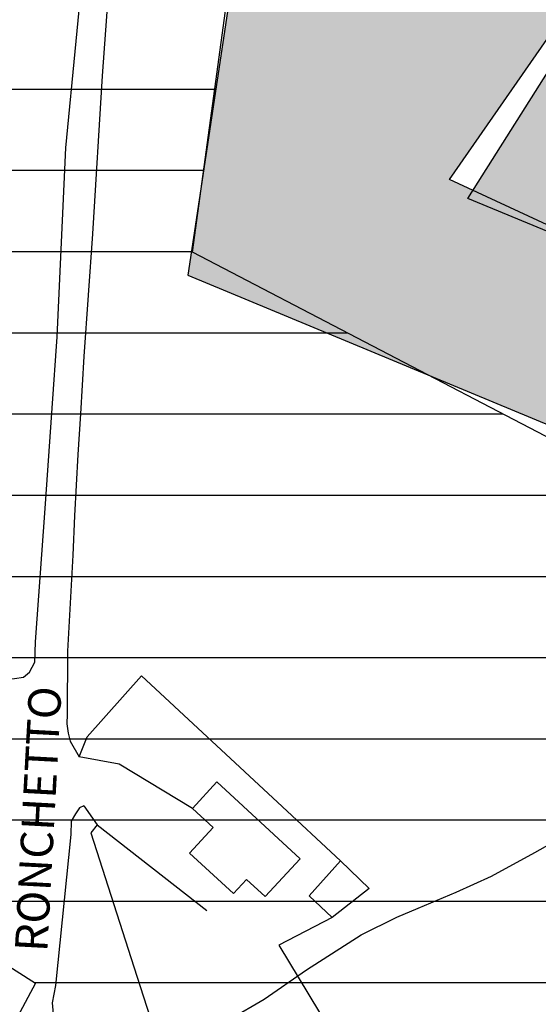
# Model space of a CAD drawing. Extents: x 1477998 to 1483290, y 5059787 to 5068124.
# Drawn here: x 1480863 to 1480942, y 5065084 to 5065236 of the extents above; entities that cross this region are included whole.
import ezdxf

# ---------------------------------------------------------------- set-up
doc = ezdxf.new("R2010")
doc.units = 0
doc.header["$LTSCALE"] = 5
doc.header["$MEASUREMENT"] = 0
doc.layers.add('xcon', color=7, linetype='Continuous')

msp = doc.modelspace()

# ---------------------------------------------------------------- hatches: boundary and pattern name
at = {"layer": 'xcon'}
h = msp.add_hatch(dxfattribs=at)
h.set_pattern_fill('LINE', color=2, scale=100, style=0)
h.paths.add_polyline_path([(1480862.671, 5064910.484), (1481089.559, 5064838.128), (1481135.419, 5064941.838), (1481169.211, 5065079.314), (1481000.252, 5065142.022), (1480889.222, 5065199.907), (1480910.945, 5065359.089), (1481005.08, 5065339.794), (1480997.838, 5065609.922), (1481038.871, 5065725.691), (1481077.491, 5065757.045), (1481107.36, 5065808.41), (1481090.588, 5065887.179), (1480962.28, 5065898.073), (1480956.409, 5065872.934), (1480898.545, 5065876.286), (1480865, 5065850.309), (1480817.199, 5065761.483), (1480764.366, 5065681.876), (1480765.205, 5065676.01), (1480811.329, 5065660.926), (1480812.167, 5065631.597), (1480810.341, 5065622.857), (1480759.185, 5065627.046), (1480750.799, 5065613.639), (1480760.862, 5065578.444), (1480693.773, 5065514.758), (1480640.102, 5065493.808), (1480618.178, 5065449.87), (1480626.564, 5065264.677), (1480651.702, 5065232.431), (1480638.284, 5065180.477), (1480641.639, 5065136.902), (1480626.544, 5065128.522), (1480570.356, 5065100.031), (1480509.137, 5065073.216), (1480463.852, 5065068.188), (1480416.051, 5065074.054), (1480361.122, 5065024.469), (1480348.255, 5065009.47), (1480358.978, 5064975.184), (1480376.133, 5064940.899), (1480331.1, 5064872.328), (1480281.777, 5064803.758), (1480288.21, 5064769.473), (1480253.899, 5064730.902), (1480146.675, 5064583.047), (1480025.967, 5064468.115), (1479897.299, 5064412.402), (1479875.854, 5064384.545), (1479873.709, 5064343.831), (1479877.998, 5064318.117), (1479828.676, 5064273.118), (1479764.342, 5064300.975), (1479730.03, 5064315.975), (1479678.563, 5064305.26), (1479571.339, 5064251.69), (1479507.005, 5064219.547), (1479558.473, 5064159.548), (1479564.906, 5064093.12), (1479567.051, 5064054.55), (1479599.218, 5064041.693), (1479588.495, 5064097.406), (1479661.407, 5064155.262), (1479738.608, 5064217.404), (1479790.075, 5064245.261), (1479815.809, 5064221.69), (1479974.499, 5064288.118), (1480060.278, 5064260.261), (1480152.49, 5064367.402), (1480216.824, 5064427.402), (1480269.345, 5064469.585), (1480250.961, 5064504.208), (1480294.371, 5064586.834), (1480396.712, 5064558.295), (1480410.992, 5064585.645), (1480463.352, 5064571.375), (1480529.367, 5064886.16), (1480549.572, 5064905.163), (1480512.727, 5064926.541), (1480526.989, 5064969.296), (1480566.212, 5064997.8), (1480575.721, 5065006.114), (1480592.361, 5065021.554), (1480623.264, 5064993.05), (1480633.961, 5065008.489), (1480589.984, 5065035.806), (1480610.19, 5065061.934), (1480630.395, 5065061.934), (1480689.824, 5065039.369), (1480714.784, 5065046.495), (1480721.915, 5065078.562), (1480737.367, 5065076.186), (1480758.058, 5065099.272), (1480771.133, 5065109.961), (1480810.356, 5065095.709), (1480851.956, 5065095.709), (1480865.03, 5065087.395), (1480837.693, 5065036.326), (1480725.967, 5064984.069), (1480693.658, 5064964.123), (1480749.079, 5064927.517), (1480821.408, 5064909.683), (1480851.467, 5064892.787)])
h = msp.add_hatch(dxfattribs=at)
h.set_pattern_fill('HEX', color=96, scale=100, style=0)
h.paths.add_polyline_path([(1482298.139, 5065558.1), (1482280.828, 5065570.208), (1482197.738, 5065539.073), (1482156.193, 5065447.398), (1482067.91, 5065134.318), (1482020.737, 5065051.226), (1481974.58, 5065062.006), (1481949.471, 5064968.398), (1481942.169, 5064905.165), (1481936.814, 5064824.538), (1481935.493, 5064789.791), (1481923.067, 5064734.808), (1481914.113, 5064627.522), (1481870.262, 5064621.309), (1481744.917, 5064648.062), (1481841.055, 5064735.614), (1481852.007, 5064768.446), (1481729.097, 5064831.679), (1481643.911, 5064828.031), (1481602.535, 5064744.126), (1481438.824, 5064776.035), (1481161.362, 5064872.1), (1481214.907, 5065092.197), (1481006.81, 5065174.886), (1480928.766, 5065211.11), (1480989.613, 5065298.663), (1481066.281, 5065341.223), (1481066.281, 5065545.513), (1481082.101, 5065588.073), (1481235.435, 5065622.121), (1481382.685, 5065538.217), (1481570.584, 5065726.088), (1481885.771, 5065553.414), (1481978.259, 5065645.831), (1481913.761, 5065653.127), (1481891.856, 5065623.943), (1481538.944, 5065791.752), (1481412.382, 5065644.615), (1481310.159, 5065702.984), (1481109.364, 5065639.751), (1481056.495, 5065693.322), (1481077.183, 5065750.474), (1481068.664, 5065752.906), (1481039.458, 5065723.722), (1480999.299, 5065619.145), (1481002.867, 5065343.52), (1480912.813, 5065358.112), (1480888.475, 5065196.383), (1481169.588, 5065079.646), (1481133.079, 5064935.296), (1481089.27, 5064838.015), (1481888.333, 5064548.257), (1481979.603, 5064598.114), (1481994.206, 5064674.722), (1481969.868, 5064724.579), (1482002.101, 5064755.048), (1481962.72, 5064821.643), (1482001.344, 5064883.697), (1482053.6, 5064951.805), (1482021.159, 5064983.232), (1482128.25, 5065143.745), (1482190.314, 5065296.962), (1482229.505, 5065433.898), (1482280.617, 5065540.907)])
h = msp.add_hatch(dxfattribs=at)
h.set_pattern_fill('HEX', color=96, scale=100, style=0)
h.paths.add_polyline_path([(1481914.113, 5064627.522), (1481866.413, 5064624.447), (1481744.952, 5064648.899), (1481846.037, 5064740.222), (1481854.345, 5064776.197), (1481735.258, 5064830.16), (1481642.482, 5064827.393), (1481596.785, 5064745.756), (1481438.926, 5064774.813), (1481158.697, 5064877.496), (1481212.702, 5065091.965), (1480931.602, 5065208.194), (1480987.723, 5065297.004), (1481034.224, 5065325.768), (1481067.439, 5065345.682), (1481063.01, 5065535.969), (1481078.51, 5065586.86), (1481231.299, 5065624.475), (1481384.088, 5065535.969), (1481570.093, 5065726.256), (1481884.528, 5065555.883), (1481979.744, 5065646.601), (1482070.939, 5065622.499), (1482272.443, 5065571.608), (1482194.942, 5065536.206), (1482155.084, 5065449.913), (1482144.012, 5065390.172), (1482055.204, 5065099.184), (1481997.766, 5065057.92), (1481972.881, 5065054.095), (1481959.988, 5064979.702), (1481946.702, 5064942.087), (1481940.045, 5064907.207), (1481941.169, 5064880.995), (1481937.796, 5064854.783), (1481936.814, 5064824.538), (1481937.893, 5064790.511), (1481931.073, 5064765.03), (1481923.364, 5064749.326), (1481922.344, 5064698.697), (1481926.773, 5064661.082), (1481922.354, 5064658.445)])

# ---------------------------------------------------------------- linework, layer by layer
for points in [[(1480867.602, 5065175.898), (1480868.352, 5065186.895), (1480869.727, 5065215.961), (1480872.898, 5065248.84), (1480874.93, 5065274.355), (1480876.359, 5065296.238), (1480877.797, 5065320.859), (1480879.187, 5065357.535), (1480879.437, 5065375.246), (1480879.289, 5065397.805), (1480877.937, 5065431.234), (1480876.008, 5065450.605)], [(1480886.453, 5065378.965), (1480885.844, 5065378.262), (1480885.094, 5065377.074), (1480884.258, 5065375.676), (1480883.602, 5065374.43), (1480883.008, 5065373.148), (1480882.828, 5065372.125), (1480881.953, 5065348.359), (1480880.586, 5065309.016), (1480878.453, 5065270.715), (1480875.281, 5065227.07), (1480873.82, 5065202.719), (1480872.492, 5065183.871), (1480871.945, 5065175.047)], [(1480859.891, 5065134.086), (1480861.805, 5065134.309), (1480863.203, 5065134.48), (1480864.109, 5065135.238), (1480864.953, 5065136.809), (1480865.023, 5065139.949), (1480866.547, 5065160.477), (1480867.602, 5065175.898)], [(1480859.891, 5065134.086), (1480861.805, 5065134.309), (1480863.203, 5065134.48), (1480864.109, 5065135.238), (1480864.953, 5065136.809), (1480865.023, 5065139.949), (1480866.547, 5065160.477), (1480867.602, 5065175.898)], [(1480871.945, 5065175.047), (1480871.562, 5065168.762), (1480871.031, 5065159.305), (1480870.797, 5065153.246), (1480869.945, 5065138.484), (1480869.922, 5065128.785), (1480869.844, 5065127.309), (1480870.078, 5065125.871), (1480870.352, 5065124.664), (1480871.766, 5065122.219)], [(1480871.945, 5065175.047), (1480871.562, 5065168.762), (1480871.031, 5065159.305), (1480870.797, 5065153.246), (1480869.945, 5065138.484), (1480869.922, 5065128.785), (1480869.844, 5065127.309), (1480870.078, 5065125.871), (1480870.352, 5065124.664), (1480871.766, 5065122.219)], [(1480871.766, 5065122.219), (1480872.977, 5065125.285), (1480881.367, 5065134.715), (1480902.289, 5065115.238)], [(1480871.766, 5065122.219), (1480872.977, 5065125.285), (1480881.367, 5065134.715), (1480902.289, 5065115.238)], [(1480889.187, 5065114.266), (1480877.93, 5065121.109), (1480871.766, 5065122.219)], [(1480889.187, 5065114.266), (1480877.93, 5065121.109), (1480871.766, 5065122.219)], [(1480892.969, 5065118.379), (1480905.789, 5065106.543), (1480900.406, 5065100.707), (1480897.531, 5065103.359), (1480895.508, 5065101.172), (1480888.758, 5065107.41), (1480892.375, 5065111.328), (1480889.187, 5065114.266), (1480892.969, 5065118.379)], [(1480892.969, 5065118.379), (1480905.789, 5065106.543), (1480900.406, 5065100.707), (1480897.531, 5065103.359), (1480895.508, 5065101.172), (1480888.758, 5065107.41), (1480892.375, 5065111.328), (1480889.187, 5065114.266), (1480892.969, 5065118.379)], [(1480872.484, 5065114.672), (1480871.789, 5065114.363), (1480871.203, 5065113.477), (1480870.547, 5065112.316), (1480870.453, 5065110.285), (1480868.117, 5065087.035), (1480867.617, 5065084.355), (1480867.805, 5065082.129)], [(1480872.484, 5065114.672), (1480871.789, 5065114.363), (1480871.203, 5065113.477), (1480870.547, 5065112.316), (1480870.453, 5065110.285), (1480868.117, 5065087.035), (1480867.617, 5065084.355), (1480867.805, 5065082.129)], [(1480872.484, 5065114.672), (1480874.547, 5065111.77), (1480873.555, 5065110.547), (1480880.656, 5065088.449)], [(1480872.484, 5065114.672), (1480874.547, 5065111.77), (1480873.555, 5065110.547), (1480880.656, 5065088.449)], [(1480902.289, 5065115.238), (1480912.008, 5065106.195)], [(1480902.289, 5065115.238), (1480912.008, 5065106.195)], [(1480874.547, 5065111.77), (1480891.406, 5065098.594)], [(1480874.547, 5065111.77), (1480891.406, 5065098.594)], [(1480929.789, 5065101.41), (1480935.211, 5065103.852), (1480941.906, 5065107.48), (1480948.82, 5065111.391)], [(1480907.156, 5065100.824), (1480912.008, 5065106.195), (1480916.391, 5065101.984), (1480910.695, 5065097.52), (1480907.156, 5065100.824)], [(1480907.156, 5065100.824), (1480912.008, 5065106.195), (1480916.391, 5065101.984), (1480910.695, 5065097.52), (1480907.156, 5065100.824)], [(1480923.922, 5065098.914), (1480929.789, 5065101.41)], [(1480864.219, 5065040.199), (1480867.141, 5065043.641), (1480870.617, 5065047.352), (1480871.453, 5065049.84), (1480874.359, 5065055), (1480877.109, 5065059.891), (1480878.797, 5065062.191), (1480882.391, 5065065.004), (1480884.43, 5065069.281), (1480888.141, 5065075.07), (1480891.539, 5065079.039), (1480894.937, 5065081.828), (1480900.227, 5065084.949), (1480906.773, 5065089.461), (1480915.156, 5065094.84), (1480920.672, 5065097.531), (1480923.922, 5065098.914)], [(1480910.695, 5065097.52), (1480902.484, 5065093.219), (1480919.469, 5065065.109), (1480892.289, 5065051.656), (1480864.906, 5065041.766), (1480863.844, 5065045.363), (1480864.102, 5065048.922), (1480867.078, 5065069.934), (1480869.703, 5065070.039), (1480871.883, 5065069.809), (1480874.219, 5065069.77), (1480876.508, 5065069.121), (1480879.383, 5065068.719)], [(1480910.695, 5065097.52), (1480902.484, 5065093.219), (1480919.469, 5065065.109), (1480892.289, 5065051.656), (1480864.906, 5065041.766), (1480863.844, 5065045.363), (1480864.102, 5065048.922), (1480867.078, 5065069.934), (1480869.703, 5065070.039), (1480871.883, 5065069.809), (1480874.219, 5065069.77), (1480876.508, 5065069.121), (1480879.383, 5065068.719)], [(1480880.656, 5065088.449), (1480892.461, 5065051.742)], [(1480880.656, 5065088.449), (1480892.461, 5065051.742)]]:
    msp.add_lwpolyline(points)
at = {"layer": 'xcon', "color": 96}
for points in [[(1482156.193, 5065447.398), (1482067.91, 5065134.318), (1482020.737, 5065051.226), (1481974.58, 5065062.006), (1481949.471, 5064968.398), (1481942.169, 5064905.165), (1481936.814, 5064824.538), (1481935.493, 5064789.791), (1481923.067, 5064734.808), (1481914.113, 5064627.522), (1481870.262, 5064621.309), (1481744.917, 5064648.062), (1481841.055, 5064735.614), (1481852.007, 5064768.446), (1481729.097, 5064831.679), (1481643.911, 5064828.031), (1481602.535, 5064744.126), (1481438.824, 5064776.035), (1481161.362, 5064872.1), (1481214.907, 5065092.197), (1481006.81, 5065174.886), (1480928.766, 5065211.11), (1480989.613, 5065298.663)], [(1480912.813, 5065358.112), (1480888.475, 5065196.383), (1481169.588, 5065079.646), (1481133.079, 5064935.296), (1481089.27, 5064838.015), (1481888.333, 5064548.257), (1481979.603, 5064598.114), (1481994.206, 5064674.722), (1481969.868, 5064724.579), (1482002.101, 5064755.048), (1481962.72, 5064821.643), (1482001.344, 5064883.697), (1482053.6, 5064951.805), (1482021.159, 5064983.232), (1482128.25, 5065143.745), (1482190.314, 5065296.962)], [(1481438.926, 5064774.813), (1481158.697, 5064877.496), (1481212.702, 5065091.965), (1480931.602, 5065208.194), (1480987.723, 5065297.004)]]:
    msp.add_lwpolyline(points, dxfattribs=at)
at = {"layer": 'xcon', "color": 2}
for points in [[(1480862.671, 5064910.484), (1481089.559, 5064838.128), (1481135.419, 5064941.838), (1481169.211, 5065079.314), (1481000.252, 5065142.022), (1480889.222, 5065199.907), (1480910.945, 5065359.089)], [(1480714.784, 5065046.495), (1480721.915, 5065078.562), (1480737.367, 5065076.186), (1480758.058, 5065099.272), (1480771.133, 5065109.961), (1480810.356, 5065095.709), (1480851.956, 5065095.709), (1480865.03, 5065087.395), (1480837.693, 5065036.326), (1480725.967, 5064984.069), (1480693.658, 5064964.123), (1480749.079, 5064927.517), (1480821.408, 5064909.683), (1480851.467, 5064892.787), (1480862.671, 5064910.484)]]:
    msp.add_lwpolyline(points, dxfattribs=at)

# ---------------------------------------------------------------- texts
msp.add_text('RONCHETTO', height=5, rotation=86.895).set_placement((1480866.836, 5065092.109))

doc.saveas('drawing.dxf')
